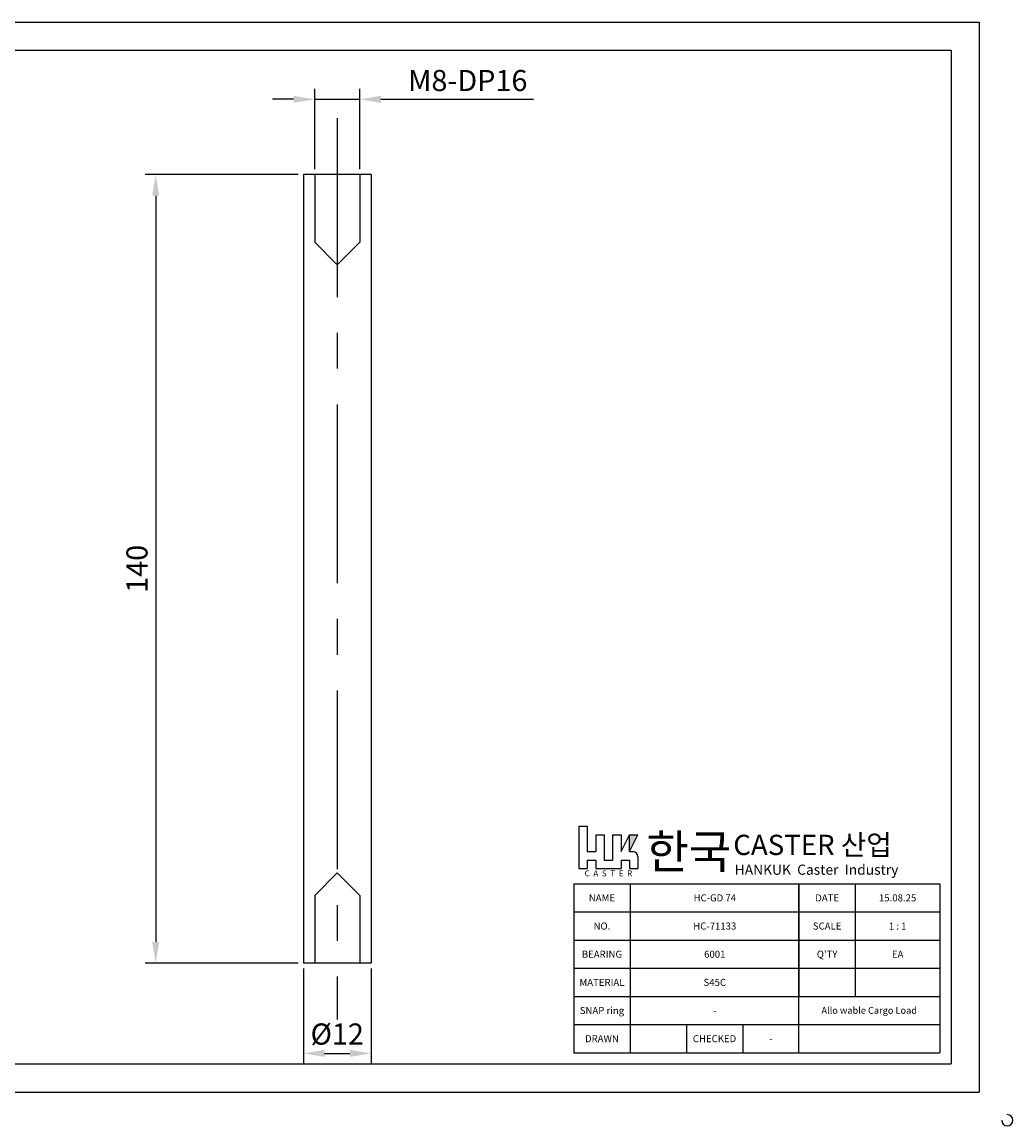
# Model space of a CAD drawing. Units: millimetres. Extents: x 2789 to 3141, y 1497 to 1699.
# Drawn here: x 2965 to 3141, y 1497 to 1693 of the extents above; entities that cross this region are included whole.
import ezdxf

# ---------------------------------------------------------------- set-up
doc = ezdxf.new("R2010")
doc.units = ezdxf.units.MM
doc.linetypes.add('CENTER', pattern=[50.8, 31.75, -6.35, 6.35, -6.35])
doc.styles.get("Standard").update_dxf_attribs({"font": 'arial.ttf'})
doc.dimstyles.new('ISO-25', dxfattribs={"dimtxt": 2.5, "dimasz": 2.5, "dimexe": 1.25, "dimexo": 0.625, "dimtad": 1, "dimtxsty": 'Standard', "dimcen": 2.5, "dimadec": 0, "dimazin": 0, "dimtfac": 1, "dimtmove": 0, "dimatfit": 3, "dimfxl": 0, "dimarcsym": 0})

# ---------------------------------------------------------------- blocks, each defined once
blk = doc.blocks.new('*D15')
at = {"color": 3, "lineweight": -2}
for p, q in [((3014.16, 1665.53), (2986.97, 1665.53)), ((2988.85, 1661.78), (2988.85, 1529.28)), ((3014.16, 1525.53), (2986.97, 1525.53))]:
    blk.add_line(p, q, dxfattribs=at)
at = {"color": 3}
for points in [[(2989.47, 1661.78), (2988.22, 1661.78), (2988.85, 1665.53)], [(2988.22, 1529.28), (2989.47, 1529.28), (2988.85, 1525.53)]]:
    blk.add_solid(points, dxfattribs=at)
at = {"layer": 'Defpoints', "color": 0}
for p in [(3015.09, 1665.53), (2988.85, 1525.53), (3015.09, 1525.53)]:
    blk.add_point(p, dxfattribs=at)
at = {"color": 0, "insert": (2986, 1595.53), "char_height": 3.75, "attachment_point": 5, "rotation": 90}
blk.add_mtext('140', dxfattribs=at)
blk = doc.blocks.new('*D16')
at = {"color": 3, "lineweight": -2}
for p, q in [((3015.09, 1524.59), (3015.09, 1507.61)), ((3027.09, 1524.59), (3027.09, 1507.61)), ((3018.84, 1509.49), (3023.34, 1509.49))]:
    blk.add_line(p, q, dxfattribs=at)
at = {"color": 3}
for points in [[(3018.84, 1510.11), (3018.84, 1508.86), (3015.09, 1509.49)], [(3023.34, 1508.86), (3023.34, 1510.11), (3027.09, 1509.49)]]:
    blk.add_solid(points, dxfattribs=at)
at = {"layer": 'Defpoints', "color": 0}
for p in [(3015.09, 1525.53), (3027.09, 1525.53), (3027.09, 1509.49)]:
    blk.add_point(p, dxfattribs=at)
at = {"color": 0, "insert": (3021.09, 1512.44), "char_height": 3.75, "attachment_point": 5}
blk.add_mtext('%%C12', dxfattribs=at)
blk = doc.blocks.new('*D17')
at = {"color": 3, "lineweight": -2}
for p, q in [((3017.09, 1666.47), (3017.09, 1680.77)), ((3025.09, 1666.47), (3025.09, 1680.77)), ((3013.34, 1678.9), (3009.59, 1678.9)), ((3017.09, 1678.9), (3025.09, 1678.9)), ((3028.84, 1678.9), (3055.95, 1678.9))]:
    blk.add_line(p, q, dxfattribs=at)
at = {"color": 3}
for points in [[(3013.34, 1678.27), (3013.34, 1679.52), (3017.09, 1678.9)], [(3028.84, 1679.52), (3028.84, 1678.27), (3025.09, 1678.9)]]:
    blk.add_solid(points, dxfattribs=at)
at = {"layer": 'Defpoints', "color": 0}
for p in [(3025.09, 1678.9), (3017.09, 1665.53), (3025.09, 1665.53)]:
    blk.add_point(p, dxfattribs=at)
at = {"color": 0, "insert": (3044.27, 1681.75), "char_height": 3.75, "attachment_point": 5}
blk.add_mtext('M8-DP16', dxfattribs=at)

msp = doc.modelspace()

# ---------------------------------------------------------------- hatches: boundary and pattern name
msp.add_hatch(color=1).paths.add_polyline_path([(3074.509, 1548.312), (3073.009, 1548.312), (3073.009, 1545.312)])

# ---------------------------------------------------------------- linework, layer by layer
for p, q in [((2795.109, 1692.612), (3135.109, 1692.612)), ((3135.109, 1692.612), (3135.109, 1502.612)), ((2800.109, 1687.612), (3130.109, 1687.612)), ((3130.109, 1687.612), (3130.109, 1507.612)), ((3015.093, 1665.528), (3015.093, 1525.528)), ((3027.093, 1665.528), (3015.093, 1665.528)), ((3017.093, 1665.528), (3017.093, 1653.528)), ((3025.093, 1665.528), (3025.093, 1653.528)), ((3027.093, 1665.528), (3027.093, 1525.528)), ((3021.093, 1649.528), (3017.093, 1653.528)), ((3021.093, 1649.528), (3025.093, 1653.528)), ((3064.009, 1549.812), (3064.009, 1542.312)), ((3064.009, 1549.812), (3065.509, 1549.812)), ((3065.509, 1549.812), (3065.509, 1545.312)), ((3067.009, 1548.312), (3067.009, 1545.312)), ((3067.009, 1548.312), (3068.509, 1548.312)), ((3068.509, 1548.312), (3068.509, 1543.812)), ((3070.009, 1548.312), (3070.009, 1543.812)), ((3070.009, 1548.312), (3071.509, 1548.312)), ((3071.509, 1548.312), (3071.509, 1545.312)), ((3071.509, 1545.312), (3073.009, 1548.312)), ((3073.009, 1548.312), (3074.509, 1548.312)), ((3073.009, 1545.312), (3074.509, 1548.312)), ((3073.009, 1545.312), (3073.009, 1548.312)), ((3065.509, 1545.312), (3067.009, 1545.312)), ((3073.009, 1545.312), (3073.609, 1545.312)), ((3065.509, 1543.812), (3065.509, 1542.312)), ((3065.509, 1543.812), (3067.009, 1543.812)), ((3067.009, 1543.812), (3067.009, 1542.312)), ((3068.509, 1543.812), (3070.009, 1543.812)), ((3071.509, 1543.812), (3071.509, 1542.312)), ((3071.509, 1543.812), (3073.009, 1543.812)), ((3073.009, 1543.812), (3073.009, 1542.312)), ((3074.509, 1544.412), (3074.509, 1542.312)), ((3021.093, 1541.528), (3017.093, 1537.528)), ((3021.093, 1541.528), (3025.093, 1537.528)), ((3064.009, 1542.312), (3065.509, 1542.312)), ((3067.009, 1542.312), (3068.509, 1542.312)), ((3068.509, 1542.312), (3071.509, 1542.312)), ((3073.009, 1542.312), (3074.509, 1542.312)), ((3063.109, 1539.612), (3103.109, 1539.612)), ((3063.109, 1539.612), (3063.109, 1509.612)), ((3063.109, 1539.612), (3121.909, 1539.612)), ((3073.109, 1539.612), (3073.109, 1509.612)), ((3073.109, 1539.612), (3073.109, 1509.612)), ((3103.109, 1539.612), (3128.109, 1539.612)), ((3103.109, 1539.612), (3103.109, 1519.612)), ((3103.109, 1509.612), (3103.109, 1539.612)), ((3113.109, 1539.612), (3113.109, 1519.612)), ((3128.109, 1539.612), (3128.109, 1509.612)), ((3017.093, 1537.528), (3017.093, 1525.528)), ((3025.093, 1537.528), (3025.093, 1525.528)), ((3063.109, 1534.612), (3103.109, 1534.612)), ((3103.109, 1534.612), (3128.109, 1534.612)), ((3063.109, 1529.612), (3103.109, 1529.612)), ((3103.109, 1529.612), (3128.109, 1529.612)), ((3027.093, 1525.528), (3015.093, 1525.528)), ((3063.109, 1524.612), (3103.109, 1524.612)), ((3103.109, 1524.612), (3128.109, 1524.612)), ((3063.109, 1519.612), (3103.109, 1519.612)), ((3103.109, 1519.612), (3128.109, 1519.612)), ((3128.109, 1516.612), (3128.109, 1509.612)), ((3063.109, 1514.612), (3103.109, 1514.612)), ((3083.109, 1514.612), (3083.109, 1509.612)), ((3093.109, 1514.612), (3093.109, 1509.612)), ((3103.109, 1514.612), (3128.109, 1514.612)), ((3063.109, 1509.612), (3103.109, 1509.612)), ((3103.109, 1509.612), (3128.109, 1509.612)), ((2800.109, 1507.612), (3130.109, 1507.612)), ((2795.109, 1502.612), (3135.109, 1502.612))]:
    msp.add_line(p, q)
at = {"color": 1, "linetype": 'CENTER'}
msp.add_line((3021.093, 1675.528), (3021.093, 1515.528), dxfattribs=at)
for centre, radius, start in [((3073.609, 1544.412), 0.9, 0), ((3140.109, 1497.612), 1, 180)]:
    msp.add_arc(centre, radius, start, 90)

# ---------------------------------------------------------------- texts
at = {"attachment_point": 1}
for s, insert, char_height, width in [('{\\fHYdnkB|b0|i0|c129|p18;한국}', (3076.009, 1548.312), 6, 15.12448), ('{\\fHYtbrB|b0|i0|c129|p18;\\H0.27778x; \\H3.6x;CASTER 산업}', (3091.133, 1548.312), 3.6, 41.95932), ('{\\fHYnamB|b1|i0|c129|p18; HANKUK  Caster  Industry}', (3091.133, 1543.012), 1.8, 41.95932)]:
    msp.add_mtext(s, dxfattribs=dict(at, insert=insert, char_height=char_height, width=width))
for s, width, heights, insert, char_height, attachment_point in [('{\\fMalgun Gothic|b1|i0|c129|p50;\\C1;C}{\\fMalgun Gothic|b1|i0|c129|p50;  }{\\fMalgun Gothic|b1|i0|c129|p50;\\C22;A }{\\fMalgun Gothic|b1|i0|c129|p50; }{\\fMalgun Gothic|b1|i0|c129|p50;\\C2;S }{\\fMalgun Gothic|b1|i0|c129|p50; }{\\fMalgun Gothic|b1|i0|c129|p50;\\C3;T }{\\fMalgun Gothic|b1|i0|c129|p50; }{\\fMalgun Gothic|b1|i0|c129|p50;\\C5;E }{\\fMalgun Gothic|b1|i0|c129|p50; }{\\fMalgun Gothic|b1|i0|c129|p50;\\C196;R}', 35, [0], (3069.259, 1540.927), 1.05, 8), ('NAME', 20, [10], (3068.109, 1537.101), 1.25, 5), ('HC-GD 74', 60, [10], (3088.153, 1537.101), 1.25, 5), ('DATE', 20, [10], (3108.109, 1537.101), 1.25, 5), ('15.08.25', 30, [10], (3120.627, 1537.101), 1.25, 5), ('NO.', 20, [10], (3068.109, 1532.101), 1.25, 5), ('HC-71133', 60, [10], (3088.153, 1532.101), 1.25, 5), ('SCALE', 20, [10], (3108.109, 1532.101), 1.25, 5), ('1 : 1', 30, [10], (3120.627, 1532.101), 1.25, 5), ('BEARING', 20, [10], (3068.109, 1527.101), 1.25, 5), ('6001', 60, [10], (3088.153, 1527.101), 1.25, 5), ("Q'TY", 20, [10], (3108.109, 1527.101), 1.25, 5), ('EA', 30, [10], (3120.627, 1527.101), 1.25, 5), ('MATERIAL', 20, [10], (3068.109, 1522.101), 1.25, 5), ('S45C', 60, [10], (3088.153, 1522.101), 1.25, 5), ('SNAP ring', 20, [10], (3068.109, 1517.101), 1.25, 5), ('Allo wable Cargo Load', 50.0335, [10], (3115.582, 1517.122), 1.2, 5), ('-', 60, [10], (3088.153, 1517.101), 1.25, 5), ('DRAWN', 20, [10], (3068.109, 1512.101), 1.25, 5), ('CHECKED', 20, [10], (3088.109, 1512.101), 1.25, 5), ('-', 20, [10], (3098.109, 1512.101), 1.25, 5)]:
    msp.add_mtext_dynamic_manual_height_columns(s, width=width, gutter_width=12.5, heights=heights, dxfattribs=dict(insert=insert, char_height=char_height, attachment_point=attachment_point))

# ---------------------------------------------------------------- dimensions: what is measured, and where the dimension line sits
for base, p1, p2, text, picture, middle in [((3025.093, 1678.9), (3017.093, 1665.528), (3025.093, 1665.528), 'M8-DP16', '*D17', (3044.271, 1681.752)), ((3027.093, 1509.487), (3015.093, 1525.528), (3027.093, 1525.528), '%%C12', '*D16', (3021.093, 1512.442))]:
    dim = msp.add_linear_dim(base=base, p1=p1, p2=p2, text=text, dimstyle='ISO-25', override={"dimscale": 1.5, "dimclrd": 3, "dimclre": 3})
    dim.commit()
    dim.dimension.update_dxf_attribs({"geometry": picture, "text_midpoint": middle})
dim = msp.add_linear_dim(base=(2988.849, 1525.528), p1=(3015.093, 1665.528), p2=(3015.093, 1525.528), angle=90, dimstyle='ISO-25', override={"dimscale": 1.5, "dimclrd": 3, "dimclre": 3})
dim.commit()
dim.dimension.update_dxf_attribs({"geometry": '*D15', "text_midpoint": (2985.997, 1595.528)})

doc.saveas('drawing.dxf')
